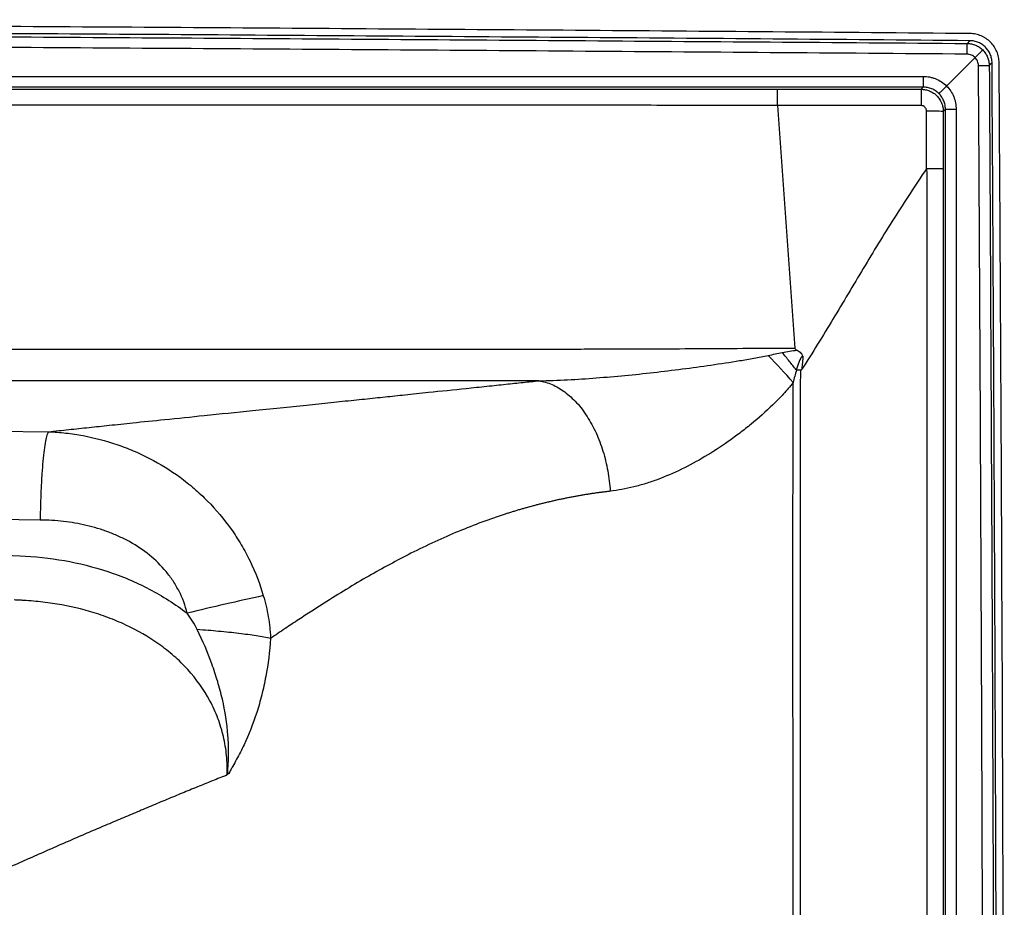
# Model space of a CAD drawing. Units: inches. Extents: x 308 to 481, y 117 to 259.
# Drawn here: x 422 to 433, y 217 to 227 of the extents above; entities that cross this region are included whole.
import ezdxf

# ---------------------------------------------------------------- set-up
doc = ezdxf.new("R2010")
doc.units = ezdxf.units.IN
doc.header["$MEASUREMENT"] = 0

msp = doc.modelspace()

# ---------------------------------------------------------------- linework, layer by layer
at = {"color": 7, "linetype": 'Continuous', "lineweight": 30}
for p, q in [((432.057, 226.476), (432.057, 226.356)), ((432.034, 226.332), (432.057, 226.356)), ((430.42, 226.149), (430.42, 226.149)), ((430.42, 226.149), (430.614, 223.424)), ((432.307, 226.106), (432.283, 226.082)), ((432.283, 226.082), (432.283, 225.439)), ((432.307, 226.106), (432.428, 226.106)), ((408.023, 222.648), (422.228, 222.484)), ((407.93, 221.655), (421.904, 221.089)), ((422.135, 221.491), (407.93, 221.655))]:
    msp.add_line(p, q, dxfattribs=at)
at = {"color": 7, "linetype": 'Continuous', "lineweight": 30, "flags": 128}
for points in [[(432.551, 226.726), (432.551, 226.749), (432.551, 226.771), (432.551, 226.792), (432.551, 226.81), (432.552, 226.824), (432.552, 226.836), (432.552, 226.843), (432.552, 226.846)], [(432.552, 226.846), (432.561, 226.855), (432.574, 226.869), (432.583, 226.877)], [(432.321, 226.368), (432.553, 226.599), (432.64, 226.687)], [(432.831, 226.629), (432.831, 226.629), (432.817, 226.616), (432.806, 226.605), (432.8, 226.598)], [(432.679, 226.597), (432.702, 226.597), (432.724, 226.597), (432.745, 226.597), (432.763, 226.598), (432.778, 226.598), (432.789, 226.598), (432.797, 226.598), (432.8, 226.598)], [(432.033, 226.148), (431.657, 226.148), (431.039, 226.148), (430.42, 226.149), (430.42, 226.149)], [(432.094, 225.437), (432.095, 225.625), (432.095, 225.813), (432.095, 226.086)], [(430.595, 209.11), (430.595, 209.86), (430.595, 212.86), (430.595, 218.019), (430.592, 220.527), (430.595, 223.035)]]:
    msp.add_lwpolyline(points, dxfattribs=at)
at = {"color": 7, "linetype": 'Continuous', "lineweight": 30}
for centre, radius, start, end in [((448.856, 226.189), 16.823, 179.5155, 180.1404), ((432.138, 223.911), 2.175, 86.1727, 91.1386), ((425.606, 218.758), 6.572, 40.6055, 44.2178), ((431.488, 189.062), 32.313, 102.2304, 103.7889)]:
    msp.add_arc(centre, radius, start, end, dxfattribs=at)
for points, knots in [([(432.584, 226.957), (431.106, 226.97), (429.629, 226.982), (427.413, 226.998), (426.674, 227.003), (425.197, 227.014), (424.458, 227.019), (422.98, 227.029), (422.242, 227.033), (420.764, 227.042), (420.025, 227.046), (417.809, 227.059), (416.332, 227.066), (408.944, 227.099), (403.034, 227.113), (391.214, 227.113), (385.305, 227.099), (377.917, 227.066), (376.44, 227.059), (374.223, 227.046), (373.485, 227.042), (372.007, 227.033), (371.269, 227.029), (369.791, 227.019), (369.052, 227.014), (367.575, 227.003), (366.836, 226.998), (364.62, 226.982), (363.143, 226.97), (361.665, 226.957)], [0, 0, 0, 0, 0.0625, 0.0625, 0.09375, 0.09375, 0.125, 0.125, 0.15625, 0.15625, 0.1875, 0.1875, 0.25, 0.25, 0.5, 0.5, 0.75, 0.75, 0.8125, 0.8125, 0.84375, 0.84375, 0.875, 0.875, 0.90625, 0.90625, 0.9375, 0.9375, 1, 1, 1, 1]), ([(432.583, 226.877), (431.106, 226.89), (429.628, 226.902), (427.412, 226.918), (426.673, 226.923), (425.196, 226.934), (424.457, 226.939), (422.98, 226.949), (422.241, 226.953), (420.764, 226.962), (420.025, 226.966), (417.809, 226.978), (416.331, 226.986), (408.944, 227.019), (403.034, 227.033), (391.215, 227.033), (385.305, 227.019), (377.918, 226.986), (376.44, 226.978), (374.224, 226.966), (373.485, 226.962), (372.008, 226.953), (371.269, 226.949), (369.792, 226.939), (369.053, 226.934), (367.576, 226.923), (366.837, 226.918), (364.621, 226.902), (363.143, 226.89), (361.666, 226.877)], [0, 0, 0, 0, 0.0625, 0.0625, 0.09375, 0.09375, 0.125, 0.125, 0.15625, 0.15625, 0.1875, 0.1875, 0.25, 0.25, 0.5, 0.5, 0.75, 0.75, 0.8125, 0.8125, 0.84375, 0.84375, 0.875, 0.875, 0.90625, 0.90625, 0.9375, 0.9375, 1, 1, 1, 1]), ([(361.697, 226.846), (363.173, 226.858), (364.649, 226.868), (367.602, 226.889), (369.078, 226.899), (372.03, 226.918), (373.506, 226.927), (376.458, 226.944), (377.935, 226.951), (385.315, 226.986), (391.22, 227.002), (403.029, 227.002), (408.934, 226.986), (416.314, 226.951), (417.79, 226.944), (420.743, 226.927), (422.219, 226.918), (425.171, 226.899), (426.647, 226.889), (429.599, 226.868), (431.076, 226.858), (432.552, 226.846)], [0, 0, 0, 0, 0.0625, 0.0625, 0.125, 0.125, 0.1875, 0.1875, 0.25, 0.25, 0.5, 0.5, 0.75, 0.75, 0.8125, 0.8125, 0.875, 0.875, 0.9375, 0.9375, 1, 1, 1, 1]), ([(432.911, 226.629), (432.911, 226.651), (432.908, 226.672), (432.902, 226.703), (432.899, 226.714), (432.893, 226.734), (432.889, 226.744), (432.877, 226.774), (432.867, 226.793), (432.843, 226.828), (432.83, 226.845), (432.799, 226.875), (432.783, 226.889), (432.756, 226.907), (432.747, 226.912), (432.728, 226.923), (432.719, 226.927), (432.689, 226.939), (432.669, 226.946), (432.627, 226.955), (432.605, 226.957), (432.584, 226.957)], [0, 0, 0, 0, 0.125, 0.125, 0.1875, 0.1875, 0.25, 0.25, 0.375, 0.375, 0.5, 0.5, 0.625, 0.625, 0.6875, 0.6875, 0.75, 0.75, 0.875, 0.875, 1, 1, 1, 1]), ([(432.551, 226.726), (431.075, 226.737), (429.599, 226.748), (426.646, 226.769), (425.17, 226.779), (422.218, 226.798), (420.742, 226.807), (417.79, 226.823), (416.314, 226.831), (408.933, 226.865), (403.029, 226.882), (391.22, 226.882), (385.316, 226.865), (377.935, 226.831), (376.459, 226.823), (373.507, 226.807), (372.031, 226.798), (369.079, 226.779), (367.602, 226.769), (364.65, 226.748), (363.174, 226.737), (361.698, 226.726)], [0, 0, 0, 0, 0.0625, 0.0625, 0.125, 0.125, 0.1875, 0.1875, 0.25, 0.25, 0.5, 0.5, 0.75, 0.75, 0.8125, 0.8125, 0.875, 0.875, 0.9375, 0.9375, 1, 1, 1, 1]), ([(432.552, 226.846), (432.568, 226.846), (432.584, 226.844), (432.608, 226.839), (432.616, 226.837), (432.631, 226.833), (432.639, 226.83), (432.661, 226.82), (432.675, 226.813), (432.702, 226.795), (432.715, 226.784), (432.726, 226.773)], [0, 0, 0, 0, 0.25, 0.25, 0.375, 0.375, 0.5, 0.5, 0.75, 0.75, 1, 1, 1, 1]), ([(432.831, 226.629), (432.831, 226.645), (432.829, 226.661), (432.824, 226.685), (432.822, 226.693), (432.817, 226.708), (432.815, 226.716), (432.805, 226.738), (432.798, 226.753), (432.78, 226.779), (432.769, 226.792), (432.746, 226.815), (432.734, 226.825), (432.714, 226.839), (432.707, 226.843), (432.692, 226.851), (432.685, 226.854), (432.663, 226.864), (432.647, 226.868), (432.615, 226.875), (432.599, 226.877), (432.583, 226.877)], [0, 0, 0, 0, 0.125, 0.125, 0.1875, 0.1875, 0.25, 0.25, 0.375, 0.375, 0.5, 0.5, 0.625, 0.625, 0.6875, 0.6875, 0.75, 0.75, 0.875, 0.875, 1, 1, 1, 1]), ([(432.64, 226.687), (432.634, 226.693), (432.628, 226.698), (432.614, 226.708), (432.607, 226.712), (432.592, 226.719), (432.584, 226.721), (432.567, 226.725), (432.559, 226.725), (432.551, 226.726)], [0, 0, 0, 0, 0.25, 0.25, 0.5, 0.5, 0.75, 0.75, 1, 1, 1, 1]), ([(432.64, 226.687), (432.646, 226.692), (432.651, 226.698), (432.662, 226.708), (432.667, 226.714), (432.678, 226.724), (432.682, 226.729), (432.692, 226.738), (432.696, 226.742), (432.704, 226.75), (432.707, 226.754), (432.714, 226.76), (432.716, 226.763), (432.721, 226.767), (432.723, 226.769), (432.725, 226.772), (432.726, 226.772), (432.726, 226.773)], [0, 0, 0, 0, 0.125, 0.125, 0.25, 0.25, 0.375, 0.375, 0.5, 0.5, 0.625, 0.625, 0.75, 0.75, 0.875, 0.875, 1, 1, 1, 1]), ([(432.726, 226.773), (432.738, 226.761), (432.748, 226.748), (432.766, 226.722), (432.774, 226.707), (432.783, 226.685), (432.786, 226.677), (432.791, 226.662), (432.793, 226.654), (432.798, 226.63), (432.799, 226.614), (432.8, 226.598)], [0, 0, 0, 0, 0.25, 0.25, 0.5, 0.5, 0.625, 0.625, 0.75, 0.75, 1, 1, 1, 1]), ([(432.679, 226.597), (432.679, 226.605), (432.678, 226.614), (432.675, 226.63), (432.672, 226.638), (432.665, 226.653), (432.661, 226.661), (432.652, 226.674), (432.646, 226.681), (432.64, 226.687)], [0, 0, 0, 0, 0.25, 0.25, 0.5, 0.5, 0.75, 0.75, 1, 1, 1, 1]), ([(432.83, 191.838), (432.835, 192.563), (432.839, 193.288), (432.848, 194.738), (432.852, 195.462), (432.859, 196.912), (432.862, 197.637), (432.869, 199.086), (432.872, 199.811), (432.876, 201.261), (432.879, 201.986), (432.882, 203.435), (432.884, 204.16), (432.887, 205.61), (432.888, 206.334), (432.889, 207.784), (432.889, 208.509), (432.889, 209.958), (432.889, 210.683), (432.887, 212.133), (432.886, 212.858), (432.884, 214.307), (432.882, 215.032), (432.878, 216.482), (432.876, 217.206), (432.871, 218.656), (432.868, 219.381), (432.862, 220.83), (432.859, 221.555), (432.852, 223.005), (432.848, 223.73), (432.84, 225.179), (432.835, 225.904), (432.831, 226.629)], [0, 0, 0, 0, 0.0625, 0.0625, 0.125, 0.125, 0.1875, 0.1875, 0.25, 0.25, 0.3125, 0.3125, 0.375, 0.375, 0.4375, 0.4375, 0.5, 0.5, 0.5625, 0.5625, 0.625, 0.625, 0.6875, 0.6875, 0.75, 0.75, 0.8125, 0.8125, 0.875, 0.875, 0.9375, 0.9375, 1, 1, 1, 1]), ([(432.91, 191.842), (432.915, 192.566), (432.92, 193.291), (432.928, 194.741), (432.932, 195.465), (432.939, 196.915), (432.942, 197.64), (432.949, 199.089), (432.952, 199.814), (432.957, 201.263), (432.959, 201.988), (432.962, 203.438), (432.964, 204.162), (432.967, 205.612), (432.968, 206.336), (432.969, 207.786), (432.969, 208.511), (432.969, 209.96), (432.969, 210.685), (432.967, 212.135), (432.966, 212.859), (432.964, 214.309), (432.962, 215.033), (432.958, 216.483), (432.956, 217.208), (432.951, 218.657), (432.949, 219.382), (432.942, 220.831), (432.939, 221.556), (432.932, 223.006), (432.928, 223.73), (432.92, 225.18), (432.915, 225.905), (432.911, 226.629)], [0, 0, 0, 0, 0.0625, 0.0625, 0.125, 0.125, 0.1875, 0.1875, 0.25, 0.25, 0.3125, 0.3125, 0.375, 0.375, 0.4375, 0.4375, 0.5, 0.5, 0.5625, 0.5625, 0.625, 0.625, 0.6875, 0.6875, 0.75, 0.75, 0.8125, 0.8125, 0.875, 0.875, 0.9375, 0.9375, 1, 1, 1, 1]), ([(432.675, 191.318), (432.684, 192.788), (432.693, 194.258), (432.704, 196.462), (432.707, 197.197), (432.714, 198.667), (432.717, 199.402), (432.725, 201.607), (432.729, 203.077), (432.734, 205.282), (432.735, 206.017), (432.737, 207.487), (432.737, 208.222), (432.738, 210.427), (432.736, 211.897), (432.732, 214.102), (432.73, 214.837), (432.726, 216.307), (432.724, 217.042), (432.716, 219.247), (432.71, 220.717), (432.696, 223.657), (432.688, 225.127), (432.679, 226.597)], [0, 0, 0, 0, 0.125, 0.125, 0.1875, 0.1875, 0.25, 0.25, 0.375, 0.375, 0.4375, 0.4375, 0.5, 0.5, 0.625, 0.625, 0.6875, 0.6875, 0.75, 0.75, 0.875, 0.875, 1, 1, 1, 1]), ([(432.8, 226.598), (432.808, 225.128), (432.816, 223.659), (432.83, 220.72), (432.837, 219.25), (432.845, 217.046), (432.847, 216.311), (432.851, 214.842), (432.853, 214.107), (432.857, 211.903), (432.858, 210.433), (432.858, 208.229), (432.858, 207.494), (432.856, 206.024), (432.855, 205.29), (432.85, 203.085), (432.846, 201.616), (432.837, 199.412), (432.834, 198.677), (432.828, 197.207), (432.824, 196.473), (432.813, 194.268), (432.805, 192.799), (432.796, 191.329)], [0, 0, 0, 0, 0.125, 0.125, 0.25, 0.25, 0.3125, 0.3125, 0.375, 0.375, 0.5, 0.5, 0.5625, 0.5625, 0.625, 0.625, 0.75, 0.75, 0.8125, 0.8125, 0.875, 0.875, 1, 1, 1, 1]), ([(432.057, 226.476), (432.082, 226.476), (432.106, 226.474), (432.142, 226.467), (432.154, 226.464), (432.177, 226.457), (432.188, 226.453), (432.222, 226.439), (432.244, 226.427), (432.284, 226.401), (432.303, 226.385), (432.321, 226.368)], [0, 0, 0, 0, 0.25, 0.25, 0.375, 0.375, 0.5, 0.5, 0.75, 0.75, 1, 1, 1, 1]), ([(364.302, 226.331), (364.646, 226.331), (364.99, 226.331), (365.679, 226.331), (366.023, 226.331), (367.056, 226.331), (367.745, 226.331), (369.811, 226.332), (371.189, 226.332), (373.944, 226.332), (375.321, 226.332), (377.387, 226.332), (378.076, 226.332), (379.454, 226.332), (380.142, 226.332), (382.208, 226.332), (383.586, 226.332), (385.652, 226.333), (386.341, 226.333), (387.718, 226.333), (388.407, 226.333), (390.473, 226.333), (391.851, 226.333), (394.606, 226.333), (395.983, 226.333), (398.738, 226.333), (400.115, 226.333), (402.87, 226.333), (404.248, 226.333), (406.314, 226.333), (407.003, 226.333), (408.38, 226.333), (409.069, 226.333), (411.135, 226.333), (412.513, 226.332), (414.579, 226.332), (415.268, 226.332), (416.645, 226.332), (417.334, 226.332), (419.4, 226.332), (420.777, 226.332), (423.532, 226.332), (424.91, 226.332), (426.632, 226.332), (426.976, 226.332), (427.665, 226.332), (428.009, 226.331), (428.698, 226.331), (429.042, 226.331), (429.731, 226.332), (430.075, 226.332), (430.42, 226.332)], [0, 0, 0, 0, 0.015625, 0.015625, 0.03125, 0.03125, 0.0625, 0.0625, 0.125, 0.125, 0.1875, 0.1875, 0.21875, 0.21875, 0.25, 0.25, 0.3125, 0.3125, 0.34375, 0.34375, 0.375, 0.375, 0.4375, 0.4375, 0.5, 0.5, 0.5625, 0.5625, 0.625, 0.625, 0.65625, 0.65625, 0.6875, 0.6875, 0.75, 0.75, 0.78125, 0.78125, 0.8125, 0.8125, 0.875, 0.875, 0.9375, 0.9375, 0.953125, 0.953125, 0.96875, 0.96875, 0.984375, 0.984375, 1, 1, 1, 1]), ([(430.42, 226.332), (430.658, 226.332), (430.896, 226.332), (431.134, 226.332), (431.434, 226.332), (431.734, 226.332), (432.034, 226.332)], [0, 0, 0, 0, 0.01815544, 0.01815544, 0.01815544, 0.04099391, 0.04099391, 0.04099391, 0.04099391]), ([(430.42, 226.149), (430.42, 226.161), (430.42, 226.172), (430.42, 226.195), (430.42, 226.207), (430.42, 226.229), (430.42, 226.239), (430.42, 226.258), (430.42, 226.268), (430.42, 226.285), (430.42, 226.292), (430.42, 226.306), (430.42, 226.311), (430.42, 226.321), (430.42, 226.325), (430.42, 226.33), (430.42, 226.331), (430.42, 226.332)], [0, 0, 0, 0, 0.125, 0.125, 0.25, 0.25, 0.375, 0.375, 0.5, 0.5, 0.625, 0.625, 0.75, 0.75, 0.875, 0.875, 1, 1, 1, 1]), ([(432.034, 226.332), (432.05, 226.332), (432.066, 226.33), (432.099, 226.323), (432.114, 226.319), (432.137, 226.309), (432.144, 226.306), (432.159, 226.298), (432.166, 226.294), (432.186, 226.28), (432.199, 226.27), (432.222, 226.247), (432.232, 226.234), (432.25, 226.207), (432.258, 226.192), (432.267, 226.17), (432.27, 226.162), (432.275, 226.146), (432.277, 226.138), (432.282, 226.114), (432.283, 226.098), (432.283, 226.082)], [0, 0, 0, 0, 0.125, 0.125, 0.25, 0.25, 0.3125, 0.3125, 0.375, 0.375, 0.5, 0.5, 0.625, 0.625, 0.75, 0.75, 0.8125, 0.8125, 0.875, 0.875, 1, 1, 1, 1]), ([(432.234, 226.282), (432.223, 226.294), (432.21, 226.304), (432.183, 226.322), (432.168, 226.33), (432.146, 226.34), (432.138, 226.342), (432.122, 226.347), (432.114, 226.349), (432.09, 226.354), (432.074, 226.356), (432.057, 226.356)], [0, 0, 0, 0, 0.25, 0.25, 0.5, 0.5, 0.625, 0.625, 0.75, 0.75, 1, 1, 1, 1]), ([(432.321, 226.368), (432.315, 226.362), (432.31, 226.357), (432.299, 226.346), (432.294, 226.341), (432.283, 226.331), (432.279, 226.326), (432.269, 226.317), (432.265, 226.312), (432.257, 226.304), (432.254, 226.301), (432.247, 226.295), (432.244, 226.292), (432.24, 226.287), (432.238, 226.286), (432.236, 226.283), (432.235, 226.282), (432.234, 226.282)], [0, 0, 0, 0, 0.125, 0.125, 0.25, 0.25, 0.375, 0.375, 0.5, 0.5, 0.625, 0.625, 0.75, 0.75, 0.875, 0.875, 1, 1, 1, 1]), ([(432.307, 226.106), (432.307, 226.122), (432.306, 226.138), (432.301, 226.162), (432.299, 226.17), (432.294, 226.186), (432.292, 226.193), (432.282, 226.216), (432.275, 226.23), (432.257, 226.257), (432.246, 226.27), (432.234, 226.282)], [0, 0, 0, 0, 0.25, 0.25, 0.375, 0.375, 0.5, 0.5, 0.75, 0.75, 1, 1, 1, 1]), ([(432.321, 226.368), (432.338, 226.35), (432.353, 226.331), (432.38, 226.291), (432.391, 226.27), (432.405, 226.236), (432.409, 226.224), (432.416, 226.201), (432.419, 226.189), (432.425, 226.154), (432.428, 226.13), (432.428, 226.106)], [0, 0, 0, 0, 0.25, 0.25, 0.5, 0.5, 0.625, 0.625, 0.75, 0.75, 1, 1, 1, 1]), ([(430.42, 226.149), (430.076, 226.149), (429.731, 226.15), (429.043, 226.151), (428.698, 226.151), (428.009, 226.151), (427.665, 226.151), (426.976, 226.152), (426.632, 226.152), (424.91, 226.152), (423.533, 226.152), (420.778, 226.153), (419.4, 226.153), (417.334, 226.153), (416.645, 226.154), (415.268, 226.154), (414.579, 226.154), (412.513, 226.154), (411.135, 226.154), (409.069, 226.155), (408.38, 226.155), (407.003, 226.155), (406.314, 226.155), (404.248, 226.155), (402.87, 226.155), (400.115, 226.155), (398.738, 226.155), (395.983, 226.155), (394.606, 226.155), (391.851, 226.155), (390.473, 226.155), (388.407, 226.155), (387.718, 226.155), (386.341, 226.154), (385.652, 226.154), (383.586, 226.154), (382.208, 226.154), (380.142, 226.154), (379.453, 226.153), (378.076, 226.153), (377.387, 226.153), (375.321, 226.153), (373.943, 226.153), (371.188, 226.152), (369.811, 226.151), (367.745, 226.151), (367.056, 226.151), (366.023, 226.151), (365.678, 226.15), (364.99, 226.15), (364.645, 226.149), (364.301, 226.149)], [0, 0, 0, 0, 0.015625, 0.015625, 0.03125, 0.03125, 0.046875, 0.046875, 0.0625, 0.0625, 0.125, 0.125, 0.1875, 0.1875, 0.21875, 0.21875, 0.25, 0.25, 0.3125, 0.3125, 0.34375, 0.34375, 0.375, 0.375, 0.4375, 0.4375, 0.5, 0.5, 0.5625, 0.5625, 0.625, 0.625, 0.65625, 0.65625, 0.6875, 0.6875, 0.75, 0.75, 0.78125, 0.78125, 0.8125, 0.8125, 0.875, 0.875, 0.9375, 0.9375, 0.96875, 0.96875, 0.984375, 0.984375, 1, 1, 1, 1]), ([(432.095, 226.086), (432.095, 226.09), (432.095, 226.094), (432.093, 226.102), (432.092, 226.106), (432.089, 226.114), (432.087, 226.117), (432.082, 226.124), (432.08, 226.127), (432.071, 226.136), (432.064, 226.14), (432.049, 226.147), (432.041, 226.148), (432.033, 226.148)], [0, 0, 0, 0, 0.125, 0.125, 0.25, 0.25, 0.375, 0.375, 0.5, 0.5, 0.75, 0.75, 1, 1, 1, 1]), ([(432.307, 191.317), (432.307, 197.115), (432.307, 202.913), (432.307, 214.51), (432.307, 220.308), (432.307, 226.106)], [0, 0, 0, 0, 0.5, 0.5, 1, 1, 1, 1]), ([(432.428, 226.106), (432.428, 220.308), (432.428, 214.51), (432.428, 202.913), (432.428, 197.115), (432.428, 191.317)], [0, 0, 0, 0, 0.5, 0.5, 1, 1, 1, 1]), ([(432.094, 225.437), (431.97, 225.255), (431.849, 225.07), (431.612, 224.696), (431.497, 224.507), (431.27, 224.128), (431.158, 223.938), (430.929, 223.559), (430.814, 223.371), (430.693, 223.186)], [0, 0, 0, 0, 0.25, 0.25, 0.5, 0.5, 0.75, 0.75, 1, 1, 1, 1]), ([(432.1, 225.441), (432.099, 225.441), (432.098, 225.44), (432.096, 225.439), (432.095, 225.438), (432.094, 225.437)], [0, 0, 0, 0, 0.5, 0.5, 1, 1, 1, 1]), ([(432.1, 225.441), (432.112, 225.441), (432.124, 225.441), (432.147, 225.441), (432.158, 225.441), (432.18, 225.441), (432.19, 225.441), (432.21, 225.441), (432.219, 225.44), (432.236, 225.44), (432.243, 225.44), (432.257, 225.44), (432.262, 225.44), (432.272, 225.439), (432.276, 225.439), (432.281, 225.439), (432.282, 225.439), (432.283, 225.439)], [0, 0, 0, 0, 0.125, 0.125, 0.25, 0.25, 0.375, 0.375, 0.5, 0.5, 0.625, 0.625, 0.75, 0.75, 0.875, 0.875, 1, 1, 1, 1]), ([(432.102, 209.11), (432.102, 211.832), (432.102, 215.915), (432.102, 220.678), (432.102, 222.719), (432.102, 223.57), (432.102, 223.74), (432.101, 224.08), (432.101, 224.25), (432.101, 224.761), (432.101, 225.101), (432.1, 225.441)], [0, 0, 0, 0, 0.5, 0.75, 0.875, 0.875, 0.90625, 0.90625, 0.9375, 0.9375, 1, 1, 1, 1]), ([(432.283, 225.439), (432.283, 225.098), (432.283, 224.758), (432.283, 224.248), (432.283, 224.078), (432.283, 223.738), (432.283, 223.568), (432.283, 222.717), (432.283, 220.676), (432.283, 215.914), (432.283, 211.832), (432.283, 209.11)], [0, 0, 0, 0, 0.0625, 0.0625, 0.09375, 0.09375, 0.125, 0.125, 0.25, 0.5, 1, 1, 1, 1]), ([(364.206, 223.421), (364.552, 223.419), (364.898, 223.417), (365.417, 223.415), (365.59, 223.415), (365.849, 223.414), (365.935, 223.414), (366.108, 223.413), (366.195, 223.413), (366.973, 223.413), (367.665, 223.413), (369.74, 223.412), (371.124, 223.412), (373.891, 223.411), (375.274, 223.411), (378.041, 223.41), (379.425, 223.41), (382.192, 223.409), (383.575, 223.409), (386.342, 223.409), (387.726, 223.409), (390.493, 223.408), (391.876, 223.408), (394.643, 223.408), (396.027, 223.408), (398.794, 223.408), (400.177, 223.408), (402.944, 223.408), (404.328, 223.408), (407.095, 223.409), (408.478, 223.409), (411.245, 223.409), (412.629, 223.409), (415.396, 223.409), (416.779, 223.41), (419.546, 223.41), (420.93, 223.411), (423.697, 223.411), (425.08, 223.411), (426.81, 223.412), (427.155, 223.412), (427.674, 223.412), (427.847, 223.412), (428.107, 223.413), (428.193, 223.413), (428.366, 223.413), (428.452, 223.413), (428.885, 223.415), (429.231, 223.416), (429.749, 223.419), (429.922, 223.42), (430.268, 223.422), (430.441, 223.423), (430.614, 223.424)], [0, 0, 0, 0, 0.015625, 0.015625, 0.023437, 0.023437, 0.027344, 0.027344, 0.03125, 0.03125, 0.0625, 0.0625, 0.125, 0.125, 0.1875, 0.1875, 0.25, 0.25, 0.3125, 0.3125, 0.375, 0.375, 0.4375, 0.4375, 0.5, 0.5, 0.5625, 0.5625, 0.625, 0.625, 0.6875, 0.6875, 0.75, 0.75, 0.8125, 0.8125, 0.875, 0.875, 0.9375, 0.9375, 0.953125, 0.953125, 0.960937, 0.960937, 0.964844, 0.964844, 0.96875, 0.96875, 0.984375, 0.984375, 0.992187, 0.992187, 1, 1, 1, 1]), ([(430.474, 223.373), (430.501, 223.378), (430.529, 223.383), (430.584, 223.393), (430.612, 223.397), (430.64, 223.4)], [0, 0, 0, 0, 0.5, 0.5, 1, 1, 1, 1]), ([(430.614, 223.424), (430.614, 223.421), (430.616, 223.418), (430.619, 223.413), (430.622, 223.411), (430.629, 223.406), (430.634, 223.403), (430.64, 223.4)], [0, 0, 0, 0, 0.25, 0.25, 0.5, 0.5, 1, 1, 1, 1]), ([(430.64, 223.4), (430.648, 223.396), (430.656, 223.391), (430.671, 223.381), (430.678, 223.374), (430.687, 223.364), (430.69, 223.36), (430.694, 223.352), (430.697, 223.348), (430.7, 223.34), (430.702, 223.335), (430.704, 223.327), (430.705, 223.322), (430.706, 223.317)], [0, 0, 0, 0, 0.25, 0.25, 0.5, 0.5, 0.625, 0.625, 0.75, 0.75, 0.875, 0.875, 1, 1, 1, 1]), ([(427.739, 223.056), (427.847, 223.058), (427.954, 223.062), (428.169, 223.073), (428.276, 223.08), (428.491, 223.097), (428.598, 223.106), (428.813, 223.126), (428.921, 223.137), (429.243, 223.174), (429.458, 223.202), (429.78, 223.248), (429.888, 223.265), (430.048, 223.291), (430.102, 223.3), (430.209, 223.32), (430.262, 223.33), (430.316, 223.341)], [0, 0, 0, 0, 0.125, 0.125, 0.25, 0.25, 0.375, 0.375, 0.5, 0.5, 0.75, 0.75, 0.875, 0.875, 0.9375, 0.9375, 1, 1, 1, 1]), ([(430.631, 223.178), (430.605, 223.211), (430.579, 223.243), (430.54, 223.292), (430.527, 223.308), (430.5, 223.341), (430.487, 223.357), (430.474, 223.373)], [0, 0, 0, 0, 0.5, 0.5, 0.75, 0.75, 1, 1, 1, 1]), ([(430.706, 223.317), (430.705, 223.319), (430.704, 223.321), (430.702, 223.324), (430.7, 223.325), (430.698, 223.326), (430.697, 223.326), (430.695, 223.326), (430.694, 223.326), (430.691, 223.325), (430.69, 223.323), (430.686, 223.319), (430.684, 223.316), (430.681, 223.31), (430.679, 223.306), (430.674, 223.296), (430.671, 223.289), (430.666, 223.276), (430.663, 223.269), (430.65, 223.234), (430.641, 223.206), (430.631, 223.178)], [0, 0, 0, 0, 0.03125, 0.03125, 0.0625, 0.0625, 0.078125, 0.078125, 0.09375, 0.09375, 0.125, 0.125, 0.1875, 0.1875, 0.25, 0.25, 0.375, 0.375, 0.5, 0.5, 1, 1, 1, 1]), ([(430.706, 223.317), (430.703, 223.292), (430.701, 223.266), (430.698, 223.241), (430.696, 223.222), (430.694, 223.204), (430.693, 223.186)], [0.001517031, 0.001517031, 0.001517031, 0.001517031, 0.003474437, 0.003474437, 0.003474437, 0.004883201, 0.004883201, 0.004883201, 0.004883201]), ([(430.634, 223.176), (430.627, 223.153), (430.62, 223.13), (430.607, 223.083), (430.601, 223.059), (430.595, 223.035)], [0, 0, 0, 0, 0.5, 0.5, 1, 1, 1, 1]), ([(430.631, 223.178), (430.631, 223.177), (430.632, 223.177), (430.632, 223.177), (430.632, 223.177), (430.633, 223.177), (430.633, 223.177), (430.633, 223.176), (430.633, 223.176), (430.634, 223.176)], [0, 0, 0, 0, 0.00002800969, 0.00002800969, 0.00002800969, 0.00005639285, 0.00005639285, 0.00005639285, 0.00006983724, 0.00006983724, 0.00006983724, 0.00006983724]), ([(430.693, 223.186), (430.691, 223.183), (430.689, 223.18), (430.685, 223.177), (430.684, 223.176), (430.681, 223.174), (430.68, 223.174), (430.678, 223.174)], [0, 0, 0, 0, 0.5, 0.5, 0.75, 0.75, 1, 1, 1, 1]), ([(430.678, 223.174), (430.677, 223.101), (430.676, 223.027), (430.676, 222.881), (430.676, 222.661), (430.676, 222.148), (430.676, 221.123), (430.676, 219.072), (430.676, 214.97), (430.676, 211.454), (430.676, 209.11)], [0, 0, 0, 0, 0.015625, 0.015625, 0.03125, 0.0625, 0.125, 0.25, 0.5, 1, 1, 1, 1]), ([(427.739, 223.056), (427.417, 223.056), (427.094, 223.056), (426.449, 223.056), (426.127, 223.056), (425.159, 223.056), (424.515, 223.056), (422.58, 223.056), (421.29, 223.056), (418.71, 223.056), (417.42, 223.056), (414.84, 223.056), (413.55, 223.056), (407.101, 223.056), (401.941, 223.056), (391.622, 223.056), (386.463, 223.056), (380.013, 223.056), (378.723, 223.056), (376.144, 223.056), (374.854, 223.056), (372.274, 223.056), (370.984, 223.056), (369.049, 223.056), (368.404, 223.056), (367.437, 223.055), (367.114, 223.055), (366.631, 223.055), (366.469, 223.056), (366.147, 223.056), (365.986, 223.056), (365.824, 223.056)], [0, 0, 0, 0, 0.015625, 0.015625, 0.03125, 0.03125, 0.0625, 0.0625, 0.125, 0.125, 0.1875, 0.1875, 0.25, 0.25, 0.5, 0.5, 0.75, 0.75, 0.8125, 0.8125, 0.875, 0.875, 0.9375, 0.9375, 0.96875, 0.96875, 0.984375, 0.984375, 0.992188, 0.992188, 1, 1, 1, 1]), ([(422.228, 222.484), (422.266, 222.488), (422.342, 222.496), (422.456, 222.508), (422.569, 222.52), (422.683, 222.532), (422.796, 222.544), (422.959, 222.561), (423.204, 222.587), (423.561, 222.623), (424.009, 222.669), (424.443, 222.714), (424.826, 222.753), (425.12, 222.783), (425.396, 222.812), (425.654, 222.838), (425.893, 222.863), (426.084, 222.883), (426.283, 222.904), (426.55, 222.932), (426.858, 222.964), (427.148, 222.994), (427.362, 223.017), (427.557, 223.037), (427.681, 223.05), (427.739, 223.056)], [0, 0, 0, 0, 0.020941, 0.041815, 0.06262, 0.083357, 0.104026, 0.124627, 0.172725, 0.237261, 0.318237, 0.415651, 0.472122, 0.525324, 0.575257, 0.621923, 0.66532, 0.70545, 0.725588, 0.774231, 0.851381, 0.893981, 0.93295, 0.96829, 1, 1, 1, 1]), ([(427.739, 223.056), (427.789, 223.048), (427.838, 223.034), (427.936, 222.992), (427.983, 222.964), (428.076, 222.896), (428.12, 222.855), (428.205, 222.763), (428.244, 222.711), (428.317, 222.597), (428.351, 222.536), (428.411, 222.405), (428.437, 222.336), (428.481, 222.193), (428.499, 222.119), (428.526, 221.968), (428.536, 221.892), (428.54, 221.815)], [0, 0, 0, 0, 0.125, 0.125, 0.25, 0.25, 0.375, 0.375, 0.5, 0.5, 0.625, 0.625, 0.75, 0.75, 0.875, 0.875, 1, 1, 1, 1]), ([(430.595, 223.035), (430.56, 222.99), (430.523, 222.948), (430.447, 222.865), (430.408, 222.826), (430.289, 222.71), (430.208, 222.638), (430.082, 222.535), (430.04, 222.501), (429.975, 222.452), (429.954, 222.436), (429.911, 222.405), (429.889, 222.389), (429.78, 222.312), (429.693, 222.256), (429.517, 222.152), (429.429, 222.104), (429.252, 222.018), (429.163, 221.98), (429.029, 221.93), (428.984, 221.915), (428.894, 221.887), (428.85, 221.875), (428.717, 221.841), (428.628, 221.825), (428.54, 221.815)], [0, 0, 0, 0, 0.0625, 0.0625, 0.125, 0.125, 0.25, 0.25, 0.3125, 0.3125, 0.34375, 0.34375, 0.375, 0.375, 0.5, 0.5, 0.625, 0.625, 0.75, 0.75, 0.8125, 0.8125, 0.875, 0.875, 1, 1, 1, 1]), ([(422.228, 222.484), (422.222, 222.477), (422.217, 222.464), (422.205, 222.428), (422.2, 222.405), (422.189, 222.348), (422.184, 222.315), (422.174, 222.241), (422.17, 222.199), (422.161, 222.109), (422.157, 222.06), (422.15, 221.957), (422.147, 221.902), (422.142, 221.789), (422.14, 221.731), (422.136, 221.612), (422.135, 221.552), (422.135, 221.491)], [0, 0, 0, 0, 0.125, 0.125, 0.25, 0.25, 0.375, 0.375, 0.5, 0.5, 0.625, 0.625, 0.75, 0.75, 0.875, 0.875, 1, 1, 1, 1]), ([(422.228, 222.484), (422.232, 222.484), (422.236, 222.484), (422.244, 222.483), (422.257, 222.483), (422.285, 222.481), (422.31, 222.479), (422.359, 222.475), (422.391, 222.472), (422.489, 222.461), (422.553, 222.451), (422.745, 222.416), (422.871, 222.383), (423.058, 222.319), (423.119, 222.296), (423.211, 222.257), (423.242, 222.243), (423.303, 222.214), (423.333, 222.199), (423.482, 222.122), (423.597, 222.051), (423.76, 221.932), (423.813, 221.89), (423.891, 221.823), (423.916, 221.8), (423.967, 221.753), (423.991, 221.729), (424.112, 221.607), (424.2, 221.502), (424.32, 221.333), (424.358, 221.274), (424.429, 221.154), (424.462, 221.093), (424.553, 220.905), (424.603, 220.776), (424.642, 220.641)], [0, 0, 0, 0, 0.003906, 0.003906, 0.007812, 0.015625, 0.03125, 0.03125, 0.0625, 0.0625, 0.125, 0.125, 0.25, 0.25, 0.3125, 0.3125, 0.34375, 0.34375, 0.375, 0.375, 0.5, 0.5, 0.5625, 0.5625, 0.59375, 0.59375, 0.625, 0.625, 0.75, 0.75, 0.8125, 0.8125, 0.875, 0.875, 1, 1, 1, 1]), ([(428.54, 221.815), (428.527, 221.813), (428.499, 221.81), (428.458, 221.805), (428.417, 221.799), (428.376, 221.794), (428.335, 221.788), (428.294, 221.781), (428.253, 221.775), (428.212, 221.768), (428.171, 221.761), (428.131, 221.753), (428.09, 221.746), (428.049, 221.737), (428.008, 221.729), (427.967, 221.721), (427.927, 221.712), (427.886, 221.702), (427.845, 221.693), (427.804, 221.683), (427.764, 221.673), (427.723, 221.663), (427.683, 221.652), (427.642, 221.641), (427.601, 221.63), (427.561, 221.619), (427.52, 221.607), (427.48, 221.595), (427.439, 221.583), (427.399, 221.57), (427.284, 221.533), (427.094, 221.467), (426.832, 221.364), (426.566, 221.247), (426.227, 221.083), (425.809, 220.856), (425.443, 220.633), (425.184, 220.467), (425.037, 220.372), (424.883, 220.269), (424.778, 220.198), (424.724, 220.161)], [0, 0, 0, 0, 0.0087576, 0.017555, 0.0263922, 0.0352691, 0.0441857, 0.0531419, 0.0621377, 0.0711729, 0.0802475, 0.0893613, 0.0985144, 0.1077065, 0.1169375, 0.1262074, 0.135516, 0.1448631, 0.1542487, 0.1636726, 0.1731347, 0.1826347, 0.1921726, 0.2017482, 0.2113612, 0.2210117, 0.2306993, 0.240424, 0.2501855, 0.2599837, 0.2698184, 0.3340525, 0.4009203, 0.4704571, 0.5426904, 0.6738368, 0.819456, 0.8602947, 0.903957, 0.9505046, 1, 1, 1, 1]), ([(423.786, 220.443), (423.765, 220.53), (423.735, 220.613), (423.685, 220.711), (423.674, 220.73), (423.652, 220.769), (423.64, 220.788), (423.604, 220.843), (423.577, 220.878), (423.494, 220.98), (423.431, 221.041), (423.293, 221.153), (423.22, 221.202), (423.105, 221.266), (423.066, 221.285), (423.006, 221.313), (422.986, 221.322), (422.945, 221.339), (422.925, 221.347), (422.821, 221.386), (422.738, 221.411), (422.568, 221.45), (422.483, 221.465), (422.31, 221.485), (422.223, 221.49), (422.135, 221.491)], [0, 0, 0, 0, 0.125, 0.125, 0.15625, 0.15625, 0.1875, 0.1875, 0.25, 0.25, 0.375, 0.375, 0.5, 0.5, 0.5625, 0.5625, 0.59375, 0.59375, 0.625, 0.625, 0.75, 0.75, 0.875, 0.875, 1, 1, 1, 1]), ([(421.904, 221.089), (422.074, 221.082), (422.241, 221.064), (422.571, 221.006), (422.733, 220.966), (422.973, 220.886), (423.052, 220.857), (423.209, 220.791), (423.286, 220.755), (423.51, 220.637), (423.652, 220.547), (423.786, 220.443)], [0, 0, 0, 0, 0.25, 0.25, 0.5, 0.5, 0.625, 0.625, 0.75, 0.75, 1, 1, 1, 1]), ([(424.642, 220.641), (424.665, 220.563), (424.684, 220.483), (424.704, 220.363), (424.71, 220.323), (424.716, 220.263), (424.718, 220.243), (424.721, 220.212), (424.721, 220.202), (424.723, 220.182), (424.723, 220.171), (424.724, 220.161)], [0, 0, 0, 0, 0.5, 0.5, 0.75, 0.75, 0.875, 0.875, 0.9375, 0.9375, 1, 1, 1, 1]), ([(424.236, 218.627), (424.237, 218.664), (424.237, 218.7), (424.234, 218.773), (424.232, 218.809), (424.222, 218.917), (424.21, 218.988), (424.178, 219.127), (424.157, 219.195), (424.119, 219.296), (424.106, 219.329), (424.076, 219.395), (424.059, 219.428), (423.974, 219.587), (423.89, 219.704), (423.769, 219.837), (423.744, 219.863), (423.692, 219.914), (423.665, 219.939), (423.611, 219.987), (423.583, 220.01), (423.526, 220.055), (423.497, 220.076), (423.35, 220.18), (423.226, 220.251), (423.063, 220.327), (423.03, 220.342), (422.963, 220.37), (422.93, 220.383), (422.828, 220.421), (422.759, 220.444), (422.553, 220.504), (422.413, 220.534), (422.201, 220.565), (422.13, 220.574), (422.023, 220.583), (421.987, 220.586), (421.933, 220.589), (421.906, 220.59), (421.879, 220.591), (421.861, 220.592), (421.852, 220.592), (421.843, 220.593)], [0, 0, 0, 0, 0.03125, 0.03125, 0.0625, 0.0625, 0.125, 0.125, 0.1875, 0.1875, 0.21875, 0.21875, 0.25, 0.25, 0.375, 0.375, 0.40625, 0.40625, 0.4375, 0.4375, 0.46875, 0.46875, 0.5, 0.5, 0.625, 0.625, 0.65625, 0.65625, 0.6875, 0.6875, 0.75, 0.75, 0.875, 0.875, 0.9375, 0.9375, 0.96875, 0.96875, 0.984375, 0.992188, 0.992188, 1, 1, 1, 1]), ([(424.243, 218.651), (424.243, 218.669), (424.244, 218.686), (424.246, 218.721), (424.247, 218.739), (424.25, 218.791), (424.251, 218.826), (424.252, 218.895), (424.251, 218.93), (424.249, 218.999), (424.247, 219.034), (424.234, 219.207), (424.213, 219.343), (424.166, 219.544), (424.149, 219.611), (424.109, 219.743), (424.087, 219.809), (424.016, 220.005), (423.962, 220.133), (423.9, 220.26)], [0, 0, 0, 0, 0.03125, 0.03125, 0.0625, 0.0625, 0.125, 0.125, 0.1875, 0.1875, 0.25, 0.25, 0.5, 0.5, 0.625, 0.625, 0.75, 0.75, 1, 1, 1, 1]), ([(424.724, 220.161), (424.678, 220.171), (424.624, 220.18), (424.503, 220.199), (424.436, 220.208), (424.294, 220.225), (424.218, 220.233), (424.061, 220.248), (423.981, 220.254), (423.9, 220.26)], [0, 0, 0, 0, 0.25, 0.25, 0.5, 0.5, 0.75, 0.75, 1, 1, 1, 1]), ([(424.724, 220.161), (424.714, 220.014), (424.696, 219.87), (424.656, 219.662), (424.641, 219.594), (424.616, 219.492), (424.607, 219.459), (424.588, 219.393), (424.578, 219.36), (424.526, 219.2), (424.479, 219.08), (424.399, 218.91), (424.371, 218.856), (424.327, 218.776), (424.313, 218.75), (424.291, 218.711), (424.283, 218.698), (424.272, 218.677), (424.269, 218.671), (424.264, 218.66), (424.262, 218.656), (424.259, 218.649), (424.258, 218.645), (424.257, 218.64)], [0, 0, 0, 0, 0.25, 0.25, 0.375, 0.375, 0.4375, 0.4375, 0.5, 0.5, 0.75, 0.75, 0.875, 0.875, 0.9375, 0.9375, 0.96875, 0.96875, 0.984375, 0.984375, 0.992188, 0.992188, 1, 1, 1, 1]), ([(424.243, 218.651), (424.242, 218.647), (424.24, 218.639), (424.237, 218.631), (424.236, 218.627)], [0, 0, 0, 0, 0.500091, 1, 1, 1, 1]), ([(424.236, 218.627), (424.208, 218.616), (424.153, 218.594), (424.069, 218.56), (423.985, 218.526), (423.9, 218.492), (423.815, 218.457), (423.729, 218.422), (423.643, 218.386), (423.556, 218.35), (423.469, 218.314), (423.381, 218.277), (423.293, 218.24), (423.204, 218.203), (423.114, 218.165), (423.024, 218.127), (422.934, 218.089), (422.843, 218.05), (422.751, 218.011), (422.659, 217.971), (422.566, 217.931), (422.473, 217.891), (422.379, 217.85), (422.285, 217.809), (422.19, 217.767), (422.095, 217.725), (421.999, 217.683), (421.903, 217.64), (421.806, 217.597), (421.708, 217.554), (421.61, 217.51), (421.512, 217.466), (421.446, 217.437), (421.413, 217.422)], [0, 0, 0, 0, 0.027927, 0.056139, 0.084637, 0.113423, 0.142495, 0.171855, 0.201504, 0.231441, 0.261668, 0.292184, 0.32299, 0.354086, 0.385472, 0.417148, 0.449115, 0.481373, 0.513921, 0.546759, 0.579889, 0.613308, 0.647018, 0.681018, 0.715307, 0.749886, 0.784754, 0.81991, 0.855354, 0.891086, 0.927105, 0.96341, 1, 1, 1, 1])]:
    msp.add_open_spline(points, degree=3, knots=knots, dxfattribs=at)
for points in [[(362.191, 226.476), (373.836, 226.476), (397.124, 226.476), (420.413, 226.476), (432.057, 226.476)], [(432.057, 226.356), (420.413, 226.355), (397.124, 226.355), (373.836, 226.355), (362.191, 226.356)], [(432.321, 226.368), (432.321, 226.368), (432.321, 226.368), (432.321, 226.368)], [(430.42, 226.149), (430.42, 226.149), (430.42, 226.149), (430.42, 226.149)], [(430.316, 223.341), (430.368, 223.352), (430.421, 223.363), (430.474, 223.373)], [(430.678, 223.174), (430.663, 223.175), (430.648, 223.176), (430.634, 223.176)], [(423.9, 220.26), (423.868, 220.325), (423.83, 220.386), (423.786, 220.443)], [(424.257, 218.64), (424.252, 218.644), (424.248, 218.647), (424.243, 218.651)]]:
    msp.add_open_spline(points, degree=3, dxfattribs=at)

doc.saveas('drawing.dxf')
